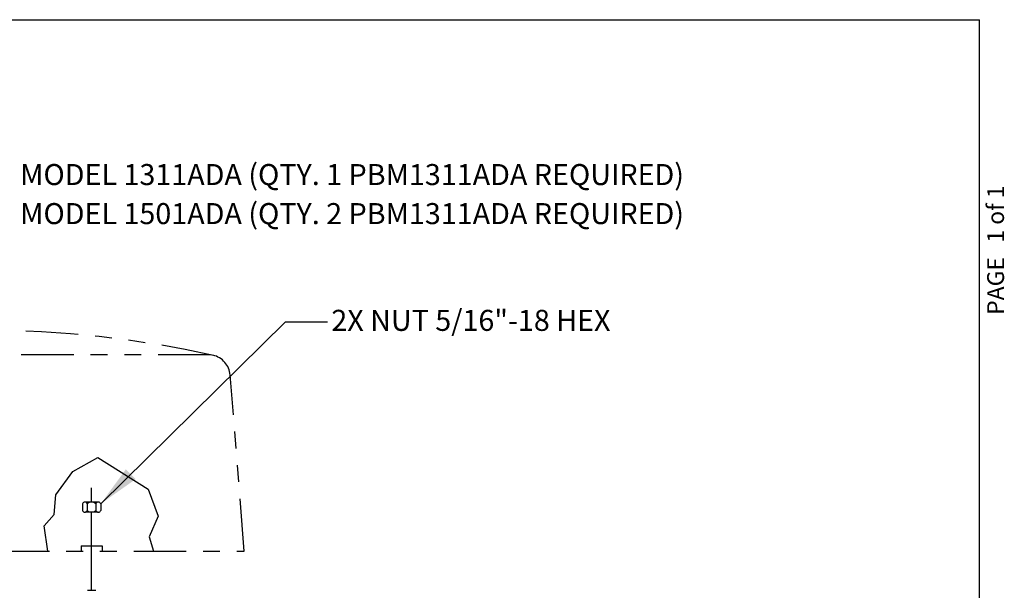
# Model space of a CAD drawing. Units: inches. Extents: x 0.3 to 10.6, y 0 to 7.8.
# Drawn here: x 4.8 to 10.6, y 4.4 to 7.8 of the extents above; entities that cross this region are included whole.
import ezdxf
from ezdxf.enums import TextEntityAlignment as Align

# ---------------------------------------------------------------- set-up
doc = ezdxf.new("R2010")
doc.units = ezdxf.units.IN
doc.header["$MEASUREMENT"] = 0
doc.linetypes.add('CENTER', pattern=[2, 1.25, -0.25, 0.25, -0.25])
doc.linetypes.add('PHANTOM', pattern=[2.5, 1.25, -0.25, 0.25, -0.25, 0.25, -0.25])
for name, color, linetype in [('DIM1', 1, 'Continuous'), ('FRAME', 2, 'PHANTOM'), ('MISC', 255, 'Continuous'), ('zBORDER', 8, 'Continuous'), ('zPAGE', 4, 'Continuous')]:
    doc.layers.add(name, color=color, linetype=linetype)
doc.styles.add('ARIAL', font='ARIAL.TTF')
doc.dimstyles.get("Standard").update_dxf_attribs({"dimtxt": 0.18, "dimasz": 0.18, "dimexe": 0.18, "dimexo": 0.0625, "dimgap": 0.09, "dimtad": 0, "dimtih": 1, "dimtoh": 1, "dimdec": 4, "dimzin": 0, "dimdsep": 46, "dimtxsty": 'Standard', "dimcen": 0.09, "dimadec": 0, "dimazin": 0, "dimtfac": 1, "dimtdec": 4, "dimtofl": 0, "dimtmove": 0, "dimatfit": 3, "dimfxl": 0, "dimtolj": 1, "dimtzin": 0, "dimarcsym": 0})

# ---------------------------------------------------------------- blocks, each defined once
blk = doc.blocks.new('A SIZE_INST')
at = {"layer": 'zBORDER'}
for p in [(0.2638, 7.7875), (10.4563, 0.1725)]:
    blk.add_line(p, (10.4563, 7.7875), dxfattribs=at)
at = {"layer": 'zBORDER', "color": 4, "style": 'ARIAL'}
for tag, height, p in [('#1', 0.045, (6.4193, 0.5197)), ('#2', 0.045, (6.8239, 0.5155)), ('REVNAME', 0.045, (7.0574, 0.5158)), ('PART#', 0.07, (10.1105, 0.4999)), ('MODEL(S)', 0.08, (8.4981, 0.4525)), ('NAME1', 0.045, (6.4588, 0.364)), ('NAME2', 0.045, (7.0567, 0.3632)), ('TITLE:', 0.08, (8.4959, 0.3278)), ('REV.', 0.07, (10.1282, 0.3073)), ('NAME3', 0.045, (6.4999, 0.2116)), ('1', 0.0504, (10.0824, 0.2116)), ('X', 0.0504, (10.3312, 0.2116))]:
    blk.add_attdef(tag, text='', height=height, dxfattribs=at).set_placement(p, align=Align.MIDDLE_CENTER)
at = {"layer": 'zBORDER', "color": 4, "style": 'ARIAL', "width": 0.9}
for tag, p in [('DATE2', (6.9573, 0.2116)), ('SC', (7.5641, 0.2116)), ('DWG.TYPE', (8.879, 0.2116))]:
    blk.add_attdef(tag, text='', height=0.045, dxfattribs=at).set_placement(p, align=Align.MIDDLE_CENTER)
at = {"layer": 'zBORDER', "color": 4, "style": 'ARIAL'}
blk.add_attdef('YR', (0.5148, 0.0298), '', height=0.1, dxfattribs=at)
at = {"layer": 'zPAGE', "color": 4, "style": 'ARIAL'}
blk.add_text('PAGE', height=0.1, rotation=90, dxfattribs=at).set_placement((10.6009, 6.0329))
blk.add_attdef("PG#'S", (10.6009, 6.462), '', height=0.1, rotation=90, dxfattribs=at)

msp = doc.modelspace()

# ---------------------------------------------------------------- linework, layer by layer
at = {"color": 5, "linetype": 'CENTER'}
for p, q in [((5.1826, 4.919), (5.1826, 5.0054)), ((5.1826, 4.3953), (5.1826, 4.86))]:
    msp.add_line(p, q, dxfattribs=at)
for p, q in [((5.2212, 4.919), (5.1439, 4.919)), ((5.1282, 4.9095), (5.1282, 4.8695)), ((5.2224, 4.86), (5.145, 4.86)), ((5.1573, 4.9095), (5.1573, 4.8695)), ((5.2078, 4.9095), (5.2078, 4.8695)), ((5.2369, 4.9095), (5.2369, 4.8695))]:
    msp.add_line(p, q)
for centre, radius, start, end in [((5.1428, 4.9032), 0.0159, 23.5043, 156.4957), ((5.1826, 4.8806), 0.0383, 48.78538, 131.21462), ((5.2224, 4.9032), 0.0159, 23.5043, 156.4957), ((5.1428, 4.8758), 0.0159, 203.5043, 336.4957), ((5.1826, 4.8983), 0.0383, 228.78538, 311.21462), ((5.2224, 4.8758), 0.0159, 203.5043, 336.4957)]:
    msp.add_arc(centre, radius, start, end)
at = {"layer": 'FRAME', "ltscale": 0.25}
for p, q in [((5.8897, 5.7956), (3.1938, 5.7956)), ((6.0888, 4.6282), (6.0062, 5.6769)), ((2.9951, 4.6282), (6.0888, 4.6282))]:
    msp.add_line(p, q, dxfattribs=at)
at = {"layer": 'FRAME'}
for p, q in [((5.1201, 4.6594), (5.2451, 4.6594)), ((5.1201, 4.6594), (5.1201, 4.6282)), ((5.2451, 4.6594), (5.2451, 4.6282))]:
    msp.add_line(p, q, dxfattribs=at)
msp.add_lwpolyline([(4.9224, 4.6282), (4.9011, 4.7777), (4.9597, 4.8469), (4.9703, 4.9639), (5.0715, 5.1023), (5.2207, 5.1845), (5.5189, 4.9959), (5.5775, 4.8362), (5.5243, 4.7138), (5.5509, 4.6282)], dxfattribs=at)
at = {"layer": 'FRAME', "ltscale": 0.25}
msp.add_arc((4.5417, -0.3685), 6.3098, 77.51119, 102.46256, dxfattribs=at)
at = {"layer": 'FRAME'}
msp.add_arc((5.875, 5.6644), 0.1313, 4.50192, 77.53744, dxfattribs=at)
at = {"layer": 'MISC'}
msp.add_line((5.1576, 4.3953), (5.2075, 4.3953), dxfattribs=at)

# ---------------------------------------------------------------- block references
ref = msp.add_blockref('A SIZE_INST', (0, 0))
ref.add_attrib("PG#'S", '1 of 1', (10.6009, 6.462), dxfattribs={"layer": 'zPAGE', "color": 4, "height": 0.1, "rotation": 90, "style": 'ARIAL'})

# ---------------------------------------------------------------- texts
at = {"layer": 'DIM1', "color": 4, "style": 'ARIAL'}
for s, p in [('MODEL 1311ADA (QTY. 1 PBM1311ADA REQUIRED)', (4.7584, 6.8043)), ('MODEL 1501ADA (QTY. 2 PBM1311ADA REQUIRED)', (4.7584, 6.5722)), ('2X NUT 5/16"-18 HEX', (6.6064, 5.9376))]:
    msp.add_text(s, height=0.125, dxfattribs=at).set_placement(p)

# ---------------------------------------------------------------- leaders
at = {"layer": 'DIM1'}
msp.add_leader([(5.2369, 4.9095), (6.3339, 5.9912), (6.5839, 5.9912)], dimstyle='Standard', override={"dimasz": 0.25}, dxfattribs=at)

doc.saveas('drawing.dxf')
